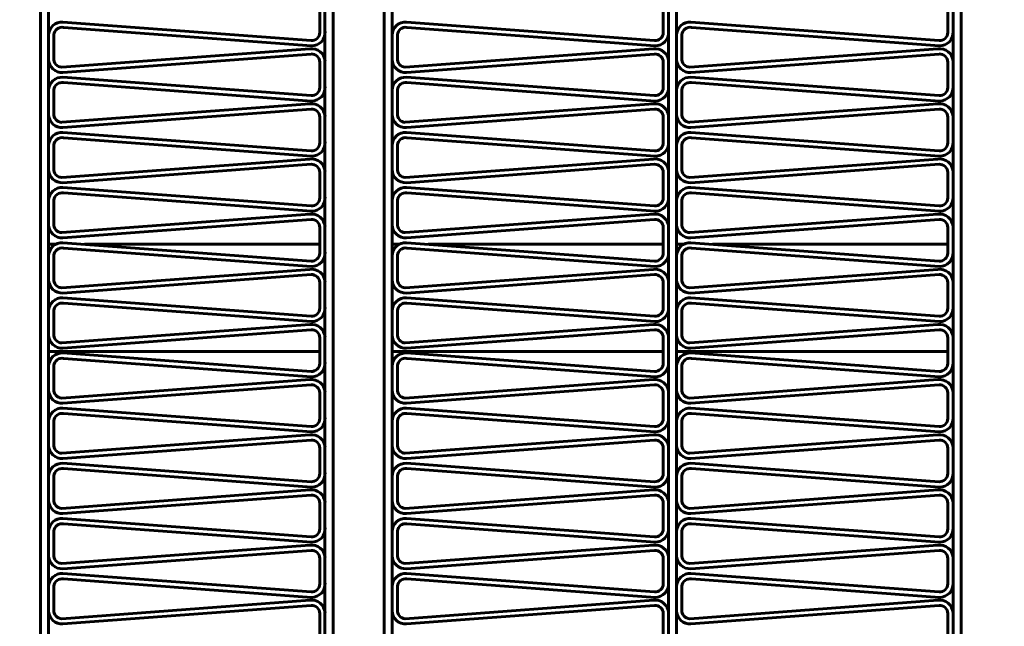
# Model space of a CAD drawing. Units: millimetres. Extents: x -8450 to 42828, y -7362 to 8920.
# Drawn here: x 16406 to 16443, y 3252 to 3274 of the extents above; entities that cross this region are included whole.
import ezdxf

# ---------------------------------------------------------------- set-up
doc = ezdxf.new("R2010")
doc.units = ezdxf.units.MM
doc.linetypes.add('K5LT_BASIC', pattern=[0])
doc.layers.add('Каталог', color=7, linetype='Continuous')

msp = doc.modelspace()

# ---------------------------------------------------------------- linework, layer by layer
at = {"layer": 'Каталог', "linetype": 'K5LT_BASIC', "lineweight": 60}
for p, q in [((16406.664, 3316.102), (16406.664, 3185.082)), ((16406.964, 3316.102), (16406.964, 3185.082)), ((16417.261, 3185.082), (16417.261, 3316.102)), ((16417.561, 3316.102), (16417.561, 3185.082)), ((16417.561, 3185.082), (16417.561, 3316.102)), ((16419.461, 3316.102), (16419.461, 3185.082)), ((16419.461, 3316.102), (16419.461, 3185.082)), ((16419.761, 3316.102), (16419.761, 3185.082)), ((16430.059, 3316.102), (16430.059, 3185.082)), ((16430.359, 3316.102), (16430.359, 3185.082)), ((16440.657, 3185.082), (16440.657, 3316.102)), ((16440.957, 3185.082), (16440.957, 3316.102)), ((16440.957, 3316.102), (16440.957, 3185.082)), ((16417.064, 3274.847), (16417.064, 3273.894)), ((16417.261, 3274.878), (16417.261, 3273.924)), ((16429.861, 3274.847), (16429.861, 3273.894)), ((16430.059, 3274.878), (16430.059, 3273.924)), ((16440.459, 3274.847), (16440.459, 3273.894)), ((16440.657, 3274.878), (16440.657, 3273.924)), ((16416.741, 3273.594), (16407.501, 3274.281)), ((16416.757, 3273.395), (16407.517, 3274.081)), ((16429.539, 3273.594), (16420.298, 3274.281)), ((16429.555, 3273.395), (16420.314, 3274.081)), ((16440.137, 3273.594), (16430.896, 3274.281)), ((16440.153, 3273.395), (16430.912, 3274.081)), ((16406.964, 3273.782), (16406.964, 3272.904)), ((16407.161, 3273.813), (16407.161, 3272.935)), ((16419.761, 3273.782), (16419.761, 3272.904)), ((16419.959, 3273.813), (16419.959, 3272.935)), ((16430.359, 3273.782), (16430.359, 3272.904)), ((16430.557, 3273.813), (16430.557, 3272.935)), ((16407.455, 3272.6), (16416.696, 3273.287)), ((16407.501, 3272.406), (16416.741, 3273.092)), ((16420.253, 3272.6), (16429.494, 3273.287)), ((16420.298, 3272.406), (16429.539, 3273.092)), ((16430.851, 3272.6), (16440.091, 3273.287)), ((16430.896, 3272.406), (16440.137, 3273.092)), ((16417.064, 3272.793), (16417.064, 3271.839)), ((16417.261, 3272.823), (16417.261, 3271.869)), ((16429.861, 3272.793), (16429.861, 3271.839)), ((16430.059, 3272.823), (16430.059, 3271.869)), ((16440.459, 3272.793), (16440.459, 3271.839)), ((16440.657, 3272.823), (16440.657, 3271.869)), ((16416.741, 3271.54), (16407.501, 3272.226)), ((16416.757, 3271.34), (16407.517, 3272.026)), ((16429.539, 3271.54), (16420.298, 3272.226)), ((16429.555, 3271.34), (16420.314, 3272.026)), ((16440.137, 3271.54), (16430.896, 3272.226)), ((16440.153, 3271.34), (16430.912, 3272.026)), ((16406.964, 3271.727), (16406.964, 3270.849)), ((16407.161, 3271.758), (16407.161, 3270.88)), ((16419.761, 3271.727), (16419.761, 3270.849)), ((16419.959, 3271.758), (16419.959, 3270.88)), ((16430.359, 3271.727), (16430.359, 3270.849)), ((16430.557, 3271.758), (16430.557, 3270.88)), ((16407.455, 3270.546), (16416.696, 3271.232)), ((16420.253, 3270.546), (16429.494, 3271.232)), ((16430.851, 3270.546), (16440.091, 3271.232)), ((16407.501, 3270.351), (16416.741, 3271.037)), ((16417.261, 3270.768), (16417.261, 3269.815)), ((16420.298, 3270.351), (16429.539, 3271.037)), ((16430.059, 3270.768), (16430.059, 3269.815)), ((16430.896, 3270.351), (16440.137, 3271.037)), ((16440.657, 3270.768), (16440.657, 3269.815)), ((16417.064, 3270.738), (16417.064, 3269.784)), ((16429.861, 3270.738), (16429.861, 3269.784)), ((16440.459, 3270.738), (16440.459, 3269.784)), ((16416.741, 3269.485), (16407.501, 3270.171)), ((16429.539, 3269.485), (16420.298, 3270.171)), ((16440.137, 3269.485), (16430.896, 3270.171)), ((16406.964, 3269.672), (16406.964, 3268.795)), ((16407.161, 3269.703), (16407.161, 3268.825)), ((16416.757, 3269.285), (16407.517, 3269.972)), ((16419.761, 3269.672), (16419.761, 3268.795)), ((16419.959, 3269.703), (16419.959, 3268.825)), ((16429.555, 3269.285), (16420.314, 3269.972)), ((16430.359, 3269.672), (16430.359, 3268.795)), ((16430.557, 3269.703), (16430.557, 3268.825)), ((16440.153, 3269.285), (16430.912, 3269.972)), ((16407.455, 3268.491), (16416.696, 3269.177)), ((16407.501, 3268.296), (16416.741, 3268.982)), ((16420.253, 3268.491), (16429.494, 3269.177)), ((16420.298, 3268.296), (16429.539, 3268.982)), ((16430.851, 3268.491), (16440.091, 3269.177)), ((16430.896, 3268.296), (16440.137, 3268.982)), ((16417.064, 3268.683), (16417.064, 3267.729)), ((16417.261, 3268.714), (16417.261, 3267.76)), ((16429.861, 3268.683), (16429.861, 3267.729)), ((16430.059, 3268.714), (16430.059, 3267.76)), ((16440.459, 3268.683), (16440.459, 3267.729)), ((16440.657, 3268.714), (16440.657, 3267.76)), ((16416.741, 3267.43), (16407.501, 3268.116)), ((16416.757, 3267.231), (16407.517, 3267.917)), ((16429.539, 3267.43), (16420.298, 3268.116)), ((16429.555, 3267.231), (16420.314, 3267.917)), ((16440.137, 3267.43), (16430.896, 3268.116)), ((16440.153, 3267.231), (16430.912, 3267.917)), ((16406.964, 3267.617), (16406.964, 3266.74)), ((16407.161, 3267.648), (16407.161, 3266.77)), ((16419.761, 3267.617), (16419.761, 3266.74)), ((16419.959, 3267.648), (16419.959, 3266.77)), ((16430.359, 3267.617), (16430.359, 3266.74)), ((16430.557, 3267.648), (16430.557, 3266.77)), ((16407.455, 3266.436), (16416.696, 3267.122)), ((16420.253, 3266.436), (16429.494, 3267.122)), ((16430.851, 3266.436), (16440.091, 3267.122)), ((16407.501, 3266.241), (16416.741, 3266.927)), ((16420.298, 3266.241), (16429.539, 3266.927)), ((16430.896, 3266.241), (16440.137, 3266.927)), ((16417.064, 3266.628), (16417.064, 3265.674)), ((16417.261, 3266.659), (16417.261, 3265.705)), ((16429.861, 3266.628), (16429.861, 3265.674)), ((16430.059, 3266.659), (16430.059, 3265.705)), ((16440.459, 3266.628), (16440.459, 3265.674)), ((16440.657, 3266.659), (16440.657, 3265.705)), ((16407.223, 3266.001), (16406.963, 3266.001)), ((16407.224, 3266.002), (16406.964, 3266.002)), ((16416.741, 3265.375), (16407.501, 3266.061)), ((16417.064, 3266.002), (16408.306, 3266.002)), ((16417.063, 3266.001), (16408.307, 3266.001)), ((16420.02, 3266.001), (16419.76, 3266.001)), ((16420.022, 3266.002), (16419.761, 3266.002)), ((16429.539, 3265.375), (16420.298, 3266.061)), ((16429.861, 3266.002), (16421.103, 3266.002)), ((16429.861, 3266.001), (16421.104, 3266.001)), ((16430.619, 3266.002), (16430.359, 3266.002)), ((16430.619, 3266.001), (16430.359, 3266.001)), ((16440.137, 3265.375), (16430.896, 3266.061)), ((16440.459, 3266.002), (16431.701, 3266.002)), ((16440.46, 3266.001), (16431.702, 3266.001)), ((16416.757, 3265.176), (16407.517, 3265.862)), ((16429.555, 3265.176), (16420.314, 3265.862)), ((16440.153, 3265.176), (16430.912, 3265.862)), ((16406.964, 3265.563), (16406.964, 3264.685)), ((16407.161, 3265.593), (16407.161, 3264.716)), ((16419.761, 3265.563), (16419.761, 3264.685)), ((16419.959, 3265.593), (16419.959, 3264.716)), ((16430.359, 3265.563), (16430.359, 3264.685)), ((16430.557, 3265.593), (16430.557, 3264.716)), ((16407.455, 3264.381), (16416.696, 3265.067)), ((16420.253, 3264.381), (16429.494, 3265.067)), ((16430.851, 3264.381), (16440.091, 3265.067)), ((16407.501, 3264.186), (16416.741, 3264.872)), ((16417.064, 3264.573), (16417.064, 3263.619)), ((16417.261, 3264.604), (16417.261, 3263.65)), ((16420.298, 3264.186), (16429.539, 3264.872)), ((16429.861, 3264.573), (16429.861, 3263.619)), ((16430.059, 3264.604), (16430.059, 3263.65)), ((16430.896, 3264.186), (16440.137, 3264.872)), ((16440.459, 3264.573), (16440.459, 3263.619)), ((16440.657, 3264.604), (16440.657, 3263.65)), ((16416.741, 3263.32), (16407.501, 3264.006)), ((16416.757, 3263.121), (16407.517, 3263.807)), ((16429.539, 3263.32), (16420.298, 3264.006)), ((16429.555, 3263.121), (16420.314, 3263.807)), ((16440.137, 3263.32), (16430.896, 3264.006)), ((16440.153, 3263.121), (16430.912, 3263.807)), ((16406.964, 3263.508), (16406.964, 3262.63)), ((16407.161, 3263.539), (16407.161, 3262.661)), ((16419.761, 3263.508), (16419.761, 3262.63)), ((16419.959, 3263.539), (16419.959, 3262.661)), ((16430.359, 3263.508), (16430.359, 3262.63)), ((16430.557, 3263.539), (16430.557, 3262.661)), ((16407.455, 3262.326), (16416.696, 3263.012)), ((16407.501, 3262.131), (16416.741, 3262.818)), ((16420.253, 3262.326), (16429.494, 3263.012)), ((16420.298, 3262.131), (16429.539, 3262.818)), ((16430.851, 3262.326), (16440.091, 3263.012)), ((16430.896, 3262.131), (16440.137, 3262.818)), ((16417.064, 3262.518), (16417.064, 3261.565)), ((16417.261, 3262.549), (16417.261, 3261.595)), ((16429.861, 3262.518), (16429.861, 3261.565)), ((16430.059, 3262.549), (16430.059, 3261.595)), ((16440.459, 3262.518), (16440.459, 3261.565)), ((16440.657, 3262.549), (16440.657, 3261.595)), ((16417.064, 3262.001), (16406.964, 3262.001)), ((16429.861, 3262.001), (16419.761, 3262.001)), ((16440.459, 3262.001), (16430.359, 3262.001)), ((16416.741, 3261.265), (16407.501, 3261.952)), ((16416.757, 3261.066), (16407.517, 3261.752)), ((16429.539, 3261.265), (16420.298, 3261.952)), ((16429.555, 3261.066), (16420.314, 3261.752)), ((16440.137, 3261.265), (16430.896, 3261.952)), ((16440.153, 3261.066), (16430.912, 3261.752)), ((16406.964, 3261.453), (16406.964, 3260.575)), ((16407.161, 3261.484), (16407.161, 3260.606)), ((16419.761, 3261.453), (16419.761, 3260.575)), ((16419.959, 3261.484), (16419.959, 3260.606)), ((16430.359, 3261.453), (16430.359, 3260.575)), ((16430.557, 3261.484), (16430.557, 3260.606)), ((16407.455, 3260.271), (16416.696, 3260.958)), ((16420.253, 3260.271), (16429.494, 3260.958)), ((16430.851, 3260.271), (16440.091, 3260.958)), ((16407.501, 3260.077), (16416.741, 3260.763)), ((16417.261, 3260.494), (16417.261, 3259.54)), ((16420.298, 3260.077), (16429.539, 3260.763)), ((16430.059, 3260.494), (16430.059, 3259.54)), ((16430.896, 3260.077), (16440.137, 3260.763)), ((16440.657, 3260.494), (16440.657, 3259.54)), ((16417.064, 3260.464), (16417.064, 3259.51)), ((16429.861, 3260.464), (16429.861, 3259.51)), ((16440.459, 3260.464), (16440.459, 3259.51)), ((16416.741, 3259.211), (16407.501, 3259.897)), ((16429.539, 3259.211), (16420.298, 3259.897)), ((16440.137, 3259.211), (16430.896, 3259.897)), ((16406.964, 3259.398), (16406.964, 3258.52)), ((16407.161, 3259.429), (16407.161, 3258.551)), ((16416.757, 3259.011), (16407.517, 3259.697)), ((16419.761, 3259.398), (16419.761, 3258.52)), ((16419.959, 3259.429), (16419.959, 3258.551)), ((16429.555, 3259.011), (16420.314, 3259.697)), ((16430.359, 3259.398), (16430.359, 3258.52)), ((16430.557, 3259.429), (16430.557, 3258.551)), ((16440.153, 3259.011), (16430.912, 3259.697)), ((16407.455, 3258.217), (16416.696, 3258.903)), ((16407.501, 3258.022), (16416.741, 3258.708)), ((16420.253, 3258.217), (16429.494, 3258.903)), ((16420.298, 3258.022), (16429.539, 3258.708)), ((16430.851, 3258.217), (16440.091, 3258.903)), ((16430.896, 3258.022), (16440.137, 3258.708)), ((16417.064, 3258.409), (16417.064, 3257.455)), ((16417.261, 3258.439), (16417.261, 3257.486)), ((16429.861, 3258.409), (16429.861, 3257.455)), ((16430.059, 3258.439), (16430.059, 3257.486)), ((16440.459, 3258.409), (16440.459, 3257.455)), ((16440.657, 3258.439), (16440.657, 3257.486)), ((16416.741, 3257.156), (16407.501, 3257.842)), ((16416.757, 3256.956), (16407.517, 3257.643)), ((16429.539, 3257.156), (16420.298, 3257.842)), ((16429.555, 3256.956), (16420.314, 3257.643)), ((16440.137, 3257.156), (16430.896, 3257.842)), ((16440.153, 3256.956), (16430.912, 3257.643)), ((16406.964, 3257.343), (16406.964, 3256.465)), ((16407.161, 3257.374), (16407.161, 3256.496)), ((16419.761, 3257.343), (16419.761, 3256.465)), ((16419.959, 3257.374), (16419.959, 3256.496)), ((16430.359, 3257.343), (16430.359, 3256.465)), ((16430.557, 3257.374), (16430.557, 3256.496)), ((16407.455, 3256.162), (16416.696, 3256.848)), ((16420.253, 3256.162), (16429.494, 3256.848)), ((16430.851, 3256.162), (16440.091, 3256.848)), ((16407.501, 3255.967), (16416.741, 3256.653)), ((16420.298, 3255.967), (16429.539, 3256.653)), ((16430.896, 3255.967), (16440.137, 3256.653)), ((16417.064, 3256.354), (16417.064, 3255.4)), ((16417.261, 3256.385), (16417.261, 3255.431)), ((16429.861, 3256.354), (16429.861, 3255.4)), ((16430.059, 3256.385), (16430.059, 3255.431)), ((16440.459, 3256.354), (16440.459, 3255.4)), ((16440.657, 3256.385), (16440.657, 3255.431)), ((16416.741, 3255.101), (16407.501, 3255.787)), ((16429.539, 3255.101), (16420.298, 3255.787)), ((16440.137, 3255.101), (16430.896, 3255.787)), ((16416.757, 3254.902), (16407.517, 3255.588)), ((16429.555, 3254.902), (16420.314, 3255.588)), ((16440.153, 3254.902), (16430.912, 3255.588)), ((16406.964, 3255.288), (16406.964, 3254.411)), ((16407.161, 3255.319), (16407.161, 3254.441)), ((16419.761, 3255.288), (16419.761, 3254.411)), ((16419.959, 3255.319), (16419.959, 3254.441)), ((16430.359, 3255.288), (16430.359, 3254.411)), ((16430.557, 3255.319), (16430.557, 3254.441)), ((16407.455, 3254.107), (16416.696, 3254.793)), ((16420.253, 3254.107), (16429.494, 3254.793)), ((16430.851, 3254.107), (16440.091, 3254.793)), ((16407.501, 3253.912), (16416.741, 3254.598)), ((16417.064, 3254.299), (16417.064, 3253.345)), ((16417.261, 3254.33), (16417.261, 3253.376)), ((16420.298, 3253.912), (16429.539, 3254.598)), ((16429.861, 3254.299), (16429.861, 3253.345)), ((16430.059, 3254.33), (16430.059, 3253.376)), ((16430.896, 3253.912), (16440.137, 3254.598)), ((16440.459, 3254.299), (16440.459, 3253.345)), ((16440.657, 3254.33), (16440.657, 3253.376)), ((16416.741, 3253.046), (16407.501, 3253.732)), ((16416.757, 3252.847), (16407.517, 3253.533)), ((16429.539, 3253.046), (16420.298, 3253.732)), ((16429.555, 3252.847), (16420.314, 3253.533)), ((16440.137, 3253.046), (16430.896, 3253.732)), ((16440.153, 3252.847), (16430.912, 3253.533)), ((16406.964, 3253.234), (16406.964, 3252.356)), ((16407.161, 3253.264), (16407.161, 3252.386)), ((16419.761, 3253.234), (16419.761, 3252.356)), ((16419.959, 3253.264), (16419.959, 3252.386)), ((16430.359, 3253.234), (16430.359, 3252.356)), ((16430.557, 3253.264), (16430.557, 3252.386)), ((16407.455, 3252.052), (16416.696, 3252.738)), ((16407.501, 3251.857), (16416.741, 3252.543)), ((16420.253, 3252.052), (16429.494, 3252.738)), ((16420.298, 3251.857), (16429.539, 3252.543)), ((16430.851, 3252.052), (16440.091, 3252.738)), ((16430.896, 3251.857), (16440.137, 3252.543)), ((16417.064, 3252.244), (16417.064, 3251.29)), ((16417.261, 3252.275), (16417.261, 3251.321)), ((16429.861, 3252.244), (16429.861, 3251.29)), ((16430.059, 3252.275), (16430.059, 3251.321)), ((16440.459, 3252.244), (16440.459, 3251.29)), ((16440.657, 3252.275), (16440.657, 3251.321))]:
    msp.add_line(p, q, dxfattribs=at)
for radius in [108.1, 101.9, 99.3]:
    msp.add_circle((16394.409, 3250.026), radius, dxfattribs=at)
for centre, radius, start, end in [((16407.464, 3273.782), 0.5, 85.7532, 180), ((16407.464, 3273.782), 0.304, 79.9558, 174.2026), ((16420.261, 3273.782), 0.5, 85.7532, 180), ((16420.261, 3273.782), 0.304, 79.9558, 174.2026), ((16430.859, 3273.782), 0.5, 85.7532, 180), ((16430.859, 3273.782), 0.304, 79.9558, 174.2026), ((16416.764, 3273.894), 0.3, 265.7532, 0), ((16416.764, 3273.894), 0.499, 269.2834, 3.5302), ((16429.561, 3273.894), 0.3, 265.7532, 0), ((16429.561, 3273.894), 0.499, 269.2834, 3.5302), ((16440.159, 3273.894), 0.3, 265.7532, 0), ((16440.159, 3273.894), 0.499, 269.2834, 3.5302), ((16416.764, 3272.793), 0.499, 3.5302, 97.7771), ((16416.764, 3272.793), 0.3, 0, 94.2468), ((16429.561, 3272.793), 0.499, 3.5302, 97.7771), ((16429.561, 3272.793), 0.3, 0, 94.2468), ((16440.159, 3272.793), 0.499, 3.5302, 97.7771), ((16440.159, 3272.793), 0.3, 0, 94.2468), ((16407.464, 3272.904), 0.5, 180, 274.2468), ((16407.464, 3272.904), 0.304, 174.2026, 268.4494), ((16420.261, 3272.904), 0.5, 180, 274.2468), ((16420.261, 3272.904), 0.304, 174.2026, 268.4494), ((16430.859, 3272.904), 0.5, 180, 274.2468), ((16430.859, 3272.904), 0.304, 174.2026, 268.4494), ((16407.464, 3271.727), 0.5, 85.7532, 180), ((16407.464, 3271.727), 0.304, 79.9558, 174.2026), ((16416.764, 3271.839), 0.499, 269.2834, 3.5302), ((16420.261, 3271.727), 0.5, 85.7532, 180), ((16420.261, 3271.727), 0.304, 79.9558, 174.2026), ((16429.561, 3271.839), 0.499, 269.2834, 3.5302), ((16430.859, 3271.727), 0.5, 85.7532, 180), ((16430.859, 3271.727), 0.304, 79.9558, 174.2026), ((16440.159, 3271.839), 0.499, 269.2834, 3.5302), ((16416.764, 3271.839), 0.3, 265.7532, 0), ((16429.561, 3271.839), 0.3, 265.7532, 0), ((16440.159, 3271.839), 0.3, 265.7532, 0), ((16416.764, 3270.738), 0.499, 3.5302, 97.7771), ((16429.561, 3270.738), 0.499, 3.5302, 97.7771), ((16440.159, 3270.738), 0.499, 3.5302, 97.7771), ((16407.464, 3270.849), 0.5, 180, 274.2468), ((16407.464, 3270.849), 0.304, 174.2026, 268.4494), ((16416.764, 3270.738), 0.3, 0, 94.2468), ((16420.261, 3270.849), 0.5, 180, 274.2468), ((16420.261, 3270.849), 0.304, 174.2026, 268.4494), ((16429.561, 3270.738), 0.3, 0, 94.2468), ((16430.859, 3270.849), 0.5, 180, 274.2468), ((16430.859, 3270.849), 0.304, 174.2026, 268.4494), ((16440.159, 3270.738), 0.3, 0, 94.2468), ((16407.464, 3269.672), 0.5, 85.7532, 180), ((16420.261, 3269.672), 0.5, 85.7532, 180), ((16430.859, 3269.672), 0.5, 85.7532, 180), ((16407.464, 3269.672), 0.304, 79.9558, 174.2026), ((16416.764, 3269.784), 0.3, 265.7532, 0), ((16416.764, 3269.784), 0.499, 269.2834, 3.5302), ((16420.261, 3269.672), 0.304, 79.9558, 174.2026), ((16429.561, 3269.784), 0.3, 265.7532, 0), ((16429.561, 3269.784), 0.499, 269.2834, 3.5302), ((16430.859, 3269.672), 0.304, 79.9558, 174.2026), ((16440.159, 3269.784), 0.3, 265.7532, 0), ((16440.159, 3269.784), 0.499, 269.2834, 3.5302), ((16416.764, 3268.683), 0.499, 3.5302, 97.7771), ((16416.764, 3268.683), 0.3, 0, 94.2468), ((16429.561, 3268.683), 0.499, 3.5302, 97.7771), ((16429.561, 3268.683), 0.3, 0, 94.2468), ((16440.159, 3268.683), 0.499, 3.5302, 97.7771), ((16440.159, 3268.683), 0.3, 0, 94.2468), ((16407.464, 3268.795), 0.5, 180, 274.2468), ((16407.464, 3268.795), 0.304, 174.2026, 268.4494), ((16420.261, 3268.795), 0.5, 180, 274.2468), ((16420.261, 3268.795), 0.304, 174.2026, 268.4494), ((16430.859, 3268.795), 0.5, 180, 274.2468), ((16430.859, 3268.795), 0.304, 174.2026, 268.4494), ((16407.464, 3267.617), 0.5, 85.7532, 180), ((16407.464, 3267.617), 0.304, 79.9558, 174.2026), ((16420.261, 3267.617), 0.5, 85.7532, 180), ((16420.261, 3267.617), 0.304, 79.9558, 174.2026), ((16430.859, 3267.617), 0.5, 85.7532, 180), ((16430.859, 3267.617), 0.304, 79.9558, 174.2026), ((16416.764, 3267.729), 0.3, 265.7532, 0), ((16416.764, 3267.729), 0.499, 269.2834, 3.5302), ((16429.561, 3267.729), 0.3, 265.7532, 0), ((16429.561, 3267.729), 0.499, 269.2834, 3.5302), ((16440.159, 3267.729), 0.3, 265.7532, 0), ((16440.159, 3267.729), 0.499, 269.2834, 3.5302), ((16416.764, 3266.628), 0.499, 3.5302, 97.7771), ((16429.561, 3266.628), 0.499, 3.5302, 97.7771), ((16440.159, 3266.628), 0.499, 3.5302, 97.7771), ((16407.464, 3266.74), 0.5, 180, 274.2468), ((16407.464, 3266.74), 0.304, 174.2026, 268.4494), ((16416.764, 3266.628), 0.3, 0, 94.2468), ((16420.261, 3266.74), 0.5, 180, 274.2468), ((16420.261, 3266.74), 0.304, 174.2026, 268.4494), ((16429.561, 3266.628), 0.3, 0, 94.2468), ((16430.859, 3266.74), 0.5, 180, 274.2468), ((16430.859, 3266.74), 0.304, 174.2026, 268.4494), ((16440.159, 3266.628), 0.3, 0, 94.2468), ((16407.464, 3265.563), 0.5, 85.7532, 180), ((16420.261, 3265.563), 0.5, 85.7532, 180), ((16430.859, 3265.563), 0.5, 85.7532, 180), ((16407.464, 3265.563), 0.304, 79.9558, 174.2026), ((16416.764, 3265.674), 0.3, 265.7532, 0), ((16416.764, 3265.674), 0.499, 269.2834, 3.5302), ((16420.261, 3265.563), 0.304, 79.9558, 174.2026), ((16429.561, 3265.674), 0.3, 265.7532, 0), ((16429.561, 3265.674), 0.499, 269.2834, 3.5302), ((16430.859, 3265.563), 0.304, 79.9558, 174.2026), ((16440.159, 3265.674), 0.3, 265.7532, 0), ((16440.159, 3265.674), 0.499, 269.2834, 3.5302), ((16416.764, 3264.573), 0.499, 3.5302, 97.7771), ((16429.561, 3264.573), 0.499, 3.5302, 97.7771), ((16440.159, 3264.573), 0.499, 3.5302, 97.7771), ((16407.464, 3264.685), 0.5, 180, 274.2468), ((16407.464, 3264.685), 0.304, 174.2026, 268.4494), ((16416.764, 3264.573), 0.3, 0, 94.2468), ((16420.261, 3264.685), 0.5, 180, 274.2468), ((16420.261, 3264.685), 0.304, 174.2026, 268.4494), ((16429.561, 3264.573), 0.3, 0, 94.2468), ((16430.859, 3264.685), 0.5, 180, 274.2468), ((16430.859, 3264.685), 0.304, 174.2026, 268.4494), ((16440.159, 3264.573), 0.3, 0, 94.2468), ((16407.464, 3263.508), 0.5, 85.7532, 180), ((16407.464, 3263.508), 0.304, 79.9558, 174.2026), ((16420.261, 3263.508), 0.5, 85.7532, 180), ((16420.261, 3263.508), 0.304, 79.9558, 174.2026), ((16430.859, 3263.508), 0.5, 85.7532, 180), ((16430.859, 3263.508), 0.304, 79.9558, 174.2026), ((16416.764, 3263.619), 0.3, 265.7532, 0), ((16416.764, 3263.619), 0.499, 269.2834, 3.5302), ((16429.561, 3263.619), 0.3, 265.7532, 0), ((16429.561, 3263.619), 0.499, 269.2834, 3.5302), ((16440.159, 3263.619), 0.3, 265.7532, 0), ((16440.159, 3263.619), 0.499, 269.2834, 3.5302), ((16416.764, 3262.518), 0.499, 3.5302, 97.7771), ((16416.764, 3262.518), 0.3, 0, 94.2468), ((16429.561, 3262.518), 0.499, 3.5302, 97.7771), ((16429.561, 3262.518), 0.3, 0, 94.2468), ((16440.159, 3262.518), 0.499, 3.5302, 97.7771), ((16440.159, 3262.518), 0.3, 0, 94.2468), ((16407.464, 3262.63), 0.5, 180, 274.2468), ((16407.464, 3262.63), 0.304, 174.2026, 268.4494), ((16420.261, 3262.63), 0.5, 180, 274.2468), ((16420.261, 3262.63), 0.304, 174.2026, 268.4494), ((16430.859, 3262.63), 0.5, 180, 274.2468), ((16430.859, 3262.63), 0.304, 174.2026, 268.4494), ((16407.464, 3261.453), 0.5, 85.7532, 180), ((16407.464, 3261.453), 0.304, 79.9558, 174.2026), ((16416.764, 3261.565), 0.499, 269.2834, 3.5302), ((16420.261, 3261.453), 0.5, 85.7532, 180), ((16420.261, 3261.453), 0.304, 79.9558, 174.2026), ((16429.561, 3261.565), 0.499, 269.2834, 3.5302), ((16430.859, 3261.453), 0.5, 85.7532, 180), ((16430.859, 3261.453), 0.304, 79.9558, 174.2026), ((16440.159, 3261.565), 0.499, 269.2834, 3.5302), ((16416.764, 3261.565), 0.3, 265.7532, 0), ((16429.561, 3261.565), 0.3, 265.7532, 0), ((16440.159, 3261.565), 0.3, 265.7532, 0), ((16416.764, 3260.464), 0.499, 3.5302, 97.7771), ((16429.561, 3260.464), 0.499, 3.5302, 97.7771), ((16440.159, 3260.464), 0.499, 3.5302, 97.7771), ((16407.464, 3260.575), 0.5, 180, 274.2468), ((16407.464, 3260.575), 0.304, 174.2026, 268.4494), ((16416.764, 3260.464), 0.3, 0, 94.2468), ((16420.261, 3260.575), 0.5, 180, 274.2468), ((16420.261, 3260.575), 0.304, 174.2026, 268.4494), ((16429.561, 3260.464), 0.3, 0, 94.2468), ((16430.859, 3260.575), 0.5, 180, 274.2468), ((16430.859, 3260.575), 0.304, 174.2026, 268.4494), ((16440.159, 3260.464), 0.3, 0, 94.2468), ((16407.464, 3259.398), 0.5, 85.7532, 180), ((16420.261, 3259.398), 0.5, 85.7532, 180), ((16430.859, 3259.398), 0.5, 85.7532, 180), ((16407.464, 3259.398), 0.304, 79.9558, 174.2026), ((16416.764, 3259.51), 0.3, 265.7532, 0), ((16416.764, 3259.51), 0.499, 269.2834, 3.5302), ((16420.261, 3259.398), 0.304, 79.9558, 174.2026), ((16429.561, 3259.51), 0.3, 265.7532, 0), ((16429.561, 3259.51), 0.499, 269.2834, 3.5302), ((16430.859, 3259.398), 0.304, 79.9558, 174.2026), ((16440.159, 3259.51), 0.3, 265.7532, 0), ((16440.159, 3259.51), 0.499, 269.2834, 3.5302), ((16416.764, 3258.409), 0.499, 3.5302, 97.7771), ((16416.764, 3258.409), 0.3, 0, 94.2468), ((16429.561, 3258.409), 0.499, 3.5302, 97.7771), ((16429.561, 3258.409), 0.3, 0, 94.2468), ((16440.159, 3258.409), 0.499, 3.5302, 97.7771), ((16440.159, 3258.409), 0.3, 0, 94.2468), ((16407.464, 3258.52), 0.5, 180, 274.2468), ((16407.464, 3258.52), 0.304, 174.2026, 268.4494), ((16420.261, 3258.52), 0.5, 180, 274.2468), ((16420.261, 3258.52), 0.304, 174.2026, 268.4494), ((16430.859, 3258.52), 0.5, 180, 274.2468), ((16430.859, 3258.52), 0.304, 174.2026, 268.4494), ((16407.464, 3257.343), 0.5, 85.7532, 180), ((16407.464, 3257.343), 0.304, 79.9558, 174.2026), ((16420.261, 3257.343), 0.5, 85.7532, 180), ((16420.261, 3257.343), 0.304, 79.9558, 174.2026), ((16430.859, 3257.343), 0.5, 85.7532, 180), ((16430.859, 3257.343), 0.304, 79.9558, 174.2026), ((16416.764, 3257.455), 0.3, 265.7532, 0), ((16416.764, 3257.455), 0.499, 269.2834, 3.5302), ((16429.561, 3257.455), 0.3, 265.7532, 0), ((16429.561, 3257.455), 0.499, 269.2834, 3.5302), ((16440.159, 3257.455), 0.3, 265.7532, 0), ((16440.159, 3257.455), 0.499, 269.2834, 3.5302), ((16416.764, 3256.354), 0.499, 3.5302, 97.7771), ((16429.561, 3256.354), 0.499, 3.5302, 97.7771), ((16440.159, 3256.354), 0.499, 3.5302, 97.7771), ((16407.464, 3256.465), 0.5, 180, 274.2468), ((16407.464, 3256.465), 0.304, 174.2026, 268.4494), ((16416.764, 3256.354), 0.3, 0, 94.2468), ((16420.261, 3256.465), 0.5, 180, 274.2468), ((16420.261, 3256.465), 0.304, 174.2026, 268.4494), ((16429.561, 3256.354), 0.3, 0, 94.2468), ((16430.859, 3256.465), 0.5, 180, 274.2468), ((16430.859, 3256.465), 0.304, 174.2026, 268.4494), ((16440.159, 3256.354), 0.3, 0, 94.2468), ((16407.464, 3255.288), 0.5, 85.7532, 180), ((16420.261, 3255.288), 0.5, 85.7532, 180), ((16430.859, 3255.288), 0.5, 85.7532, 180), ((16407.464, 3255.288), 0.304, 79.9558, 174.2026), ((16416.764, 3255.4), 0.3, 265.7532, 0), ((16416.764, 3255.4), 0.499, 269.2834, 3.5302), ((16420.261, 3255.288), 0.304, 79.9558, 174.2026), ((16429.561, 3255.4), 0.3, 265.7532, 0), ((16429.561, 3255.4), 0.499, 269.2834, 3.5302), ((16430.859, 3255.288), 0.304, 79.9558, 174.2026), ((16440.159, 3255.4), 0.3, 265.7532, 0), ((16440.159, 3255.4), 0.499, 269.2834, 3.5302), ((16416.764, 3254.299), 0.499, 3.5302, 97.7771), ((16429.561, 3254.299), 0.499, 3.5302, 97.7771), ((16440.159, 3254.299), 0.499, 3.5302, 97.7771), ((16407.464, 3254.411), 0.5, 180, 274.2468), ((16407.464, 3254.411), 0.304, 174.2026, 268.4494), ((16416.764, 3254.299), 0.3, 0, 94.2468), ((16420.261, 3254.411), 0.5, 180, 274.2468), ((16420.261, 3254.411), 0.304, 174.2026, 268.4494), ((16429.561, 3254.299), 0.3, 0, 94.2468), ((16430.859, 3254.411), 0.5, 180, 274.2468), ((16430.859, 3254.411), 0.304, 174.2026, 268.4494), ((16440.159, 3254.299), 0.3, 0, 94.2468), ((16407.464, 3253.234), 0.5, 85.7532, 180), ((16407.464, 3253.234), 0.304, 79.9558, 174.2026), ((16420.261, 3253.234), 0.5, 85.7532, 180), ((16420.261, 3253.234), 0.304, 79.9558, 174.2026), ((16430.859, 3253.234), 0.5, 85.7532, 180), ((16430.859, 3253.234), 0.304, 79.9558, 174.2026), ((16416.764, 3253.345), 0.3, 265.7532, 0), ((16416.764, 3253.345), 0.499, 269.2834, 3.5302), ((16429.561, 3253.345), 0.3, 265.7532, 0), ((16429.561, 3253.345), 0.499, 269.2834, 3.5302), ((16440.159, 3253.345), 0.3, 265.7532, 0), ((16440.159, 3253.345), 0.499, 269.2834, 3.5302), ((16416.764, 3252.244), 0.499, 3.5302, 97.7771), ((16416.764, 3252.244), 0.3, 0, 94.2468), ((16429.561, 3252.244), 0.499, 3.5302, 97.7771), ((16429.561, 3252.244), 0.3, 0, 94.2468), ((16440.159, 3252.244), 0.499, 3.5302, 97.7771), ((16440.159, 3252.244), 0.3, 0, 94.2468), ((16407.464, 3252.356), 0.5, 180, 274.2468), ((16407.464, 3252.356), 0.304, 174.2026, 268.4494), ((16420.261, 3252.356), 0.5, 180, 274.2468), ((16420.261, 3252.356), 0.304, 174.2026, 268.4494), ((16430.859, 3252.356), 0.5, 180, 274.2468), ((16430.859, 3252.356), 0.304, 174.2026, 268.4494)]:
    msp.add_arc(centre, radius, start, end, dxfattribs=at)

doc.saveas('drawing.dxf')
